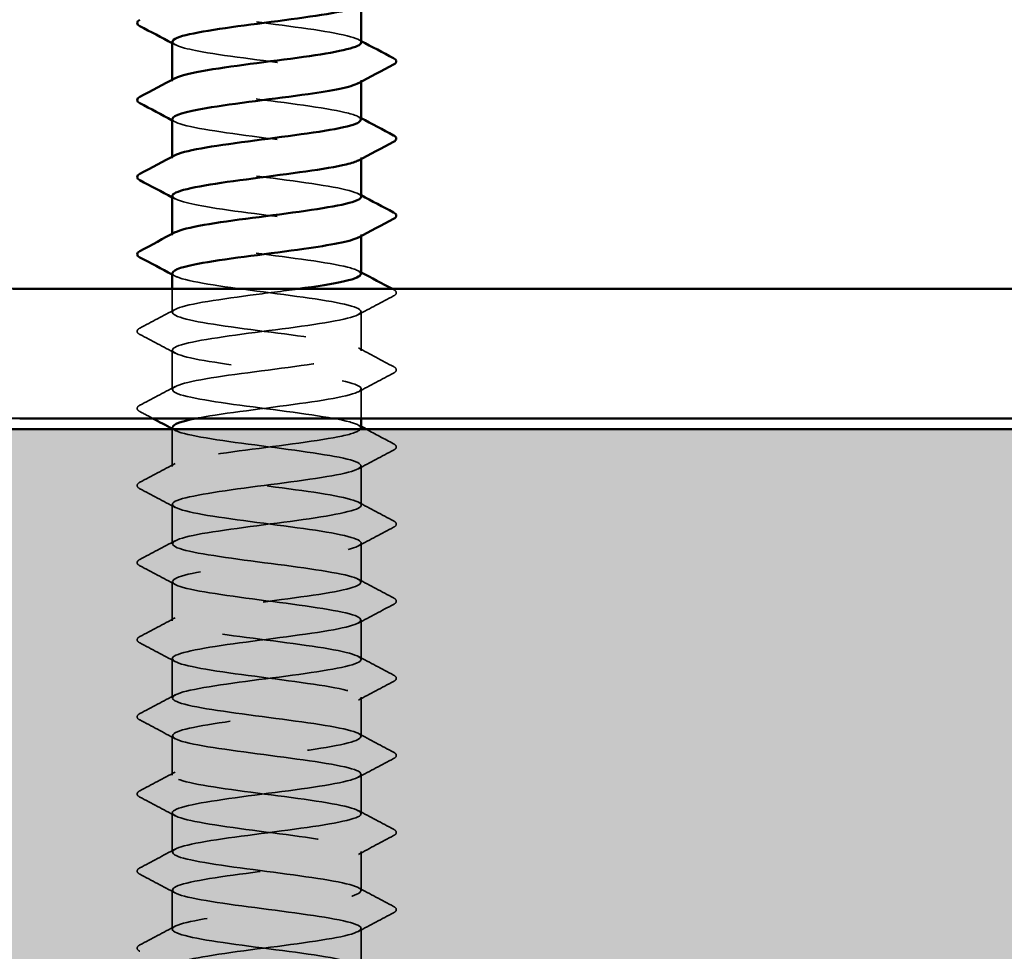
# Model space of a CAD drawing. Units: inches. Extents: x 0.9 to 50.1, y 0.9 to 32.1.
# Drawn here: x 21.5 to 22.4, y 18.3 to 19.1 of the extents above; entities that cross this region are included whole.
import ezdxf

# ---------------------------------------------------------------- set-up
doc = ezdxf.new("R2010")
doc.units = ezdxf.units.IN
doc.header["$LTSCALE"] = 3
doc.header["$MEASUREMENT"] = 0
doc.linetypes.add('DASHED', pattern=[0.2067, 0.1654, -0.0413])
for name, color, linetype, lineweight in [('Hatch (ANSI)', 7, 'Continuous', 18), ('Hidden (ANSI)', 7, 'DASHED', 35), ('Visible (ANSI)', 7, 'Continuous', 50)]:
    doc.layers.add(name, color=color, linetype=linetype, lineweight=lineweight)

msp = doc.modelspace()

# ---------------------------------------------------------------- hatches: boundary and pattern name
at = {"layer": 'Hatch (ANSI)', "true_color": 0x804000}
h = msp.add_hatch(dxfattribs=at)
h.set_pattern_fill('AR-SAND', color=36, scale=0.25, angle=45, style=0)
h.paths.add_polyline_path([(25.12779, 18.12262), (8.87465, 18.12262), (8.87465, 2.2957), (8.24965, 2.2957), (8.24965, 18.74762), (25.12779, 18.74762)])

# ---------------------------------------------------------------- linework, layer by layer
at = {"layer": 'Hidden (ANSI)', "ltscale": 0.000780195}
for p, q in [((21.62098, 19.07019), (21.62098, 19.07158)), ((21.79598, 19.06952), (21.79598, 19.07091)), ((21.62098, 18.99877), (21.62098, 19.00015)), ((21.79598, 18.99809), (21.79598, 18.99948)), ((21.62098, 18.92734), (21.62098, 18.92872)), ((21.79598, 18.92666), (21.79598, 18.92805))]:
    msp.add_line(p, q, dxfattribs=at)
at = {"layer": 'Hidden (ANSI)', "ltscale": 0.013686}
msp.add_line((21.62098, 18.85591), (21.62098, 18.87762), dxfattribs=at)
at = {"layer": 'Hidden (ANSI)', "ltscale": 0.023028}
for p, q in [((21.79598, 18.82019), (21.79598, 18.85662)), ((21.62098, 18.78448), (21.62098, 18.82091)), ((21.79598, 18.67734), (21.79598, 18.71377)), ((21.62098, 18.64162), (21.62098, 18.67805)), ((21.79598, 18.60591), (21.79598, 18.64234)), ((21.62098, 18.57019), (21.62098, 18.60662)), ((21.79598, 18.53448), (21.79598, 18.57091)), ((21.62098, 18.49877), (21.62098, 18.53519)), ((21.79598, 18.46305), (21.79598, 18.49948)), ((21.62098, 18.42734), (21.62098, 18.46377)), ((21.79598, 18.39162), (21.79598, 18.42805)), ((21.62098, 18.35591), (21.62098, 18.39234)), ((21.79598, 18.32019), (21.79598, 18.35662)), ((21.62098, 18.28448), (21.62098, 18.32091)), ((21.79598, 18.24877), (21.79598, 18.28519))]:
    msp.add_line(p, q, dxfattribs=at)
at = {"layer": 'Hidden (ANSI)', "ltscale": 0.017405}
msp.add_line((21.79598, 18.75762), (21.79598, 18.78519), dxfattribs=at)
at = {"layer": 'Hidden (ANSI)', "ltscale": 0.021849}
msp.add_line((21.62098, 18.71305), (21.62098, 18.74762), dxfattribs=at)
at = {"layer": 'Hidden (ANSI)', "ltscale": 0.189191}
msp.add_open_spline([(21.79597, 19.10591), (21.79598, 19.10608), (21.79595, 19.10625), (21.79589, 19.10643), (21.79436, 19.11077), (21.77188, 19.11512), (21.7408, 19.11946), (21.70971, 19.12381), (21.67171, 19.12816), (21.64766, 19.1325), (21.6257, 19.13647), (21.61647, 19.14044), (21.62363, 19.14441)], degree=3, knots=[271.747765, 271.747765, 271.747765, 271.747765, 271.793463, 271.793463, 271.793463, 272.940271, 272.940271, 272.940271, 274.087079, 274.087079, 274.087079, 275.134296, 275.134296, 275.134296, 275.134296], dxfattribs=at)
at = {"layer": 'Hidden (ANSI)', "ltscale": 0.001781}
for points in [[(21.79337, 19.10869), (21.79424, 19.10823), (21.79511, 19.10776), (21.79598, 19.10729)], [(21.62359, 19.10384), (21.62272, 19.1043), (21.62185, 19.10477), (21.62098, 19.10524)], [(21.79337, 19.03726), (21.79424, 19.0368), (21.79511, 19.03633), (21.79598, 19.03587)], [(21.62359, 19.03241), (21.62272, 19.03288), (21.62185, 19.03334), (21.62098, 19.03381)], [(21.62359, 18.96098), (21.62272, 18.96145), (21.62185, 18.96191), (21.62098, 18.96238)], [(21.79337, 18.96584), (21.79424, 18.96537), (21.79511, 18.9649), (21.79598, 18.96444)], [(21.62359, 18.88955), (21.62272, 18.89002), (21.62185, 18.89048), (21.62098, 18.89095)], [(21.79337, 18.89441), (21.79424, 18.89394), (21.79511, 18.89347), (21.79598, 18.89301)], [(21.79337, 18.75155), (21.79424, 18.75108), (21.79511, 18.75062), (21.79598, 18.75015)], [(21.62359, 18.7467), (21.62272, 18.74716), (21.62185, 18.74763), (21.62098, 18.74809)]]:
    msp.add_open_spline(points, degree=3, dxfattribs=at)
at = {"layer": 'Hidden (ANSI)', "ltscale": 0.189192}
for points, knots in [([(21.62123, 19.10662), (21.62148, 19.10352), (21.63129, 19.10041), (21.64878, 19.0973), (21.67323, 19.09296), (21.71136, 19.08861), (21.74222, 19.08427), (21.77308, 19.07992), (21.795, 19.07557), (21.79595, 19.07123), (21.79617, 19.07019), (21.7952, 19.06916), (21.79319, 19.06812)], [-274.889357, -274.889357, -274.889357, -274.889357, -274.069506, -274.069506, -274.069506, -272.922698, -272.922698, -272.922698, -271.77589, -271.77589, -271.77589, -271.502826, -271.502826, -271.502826, -271.502826]), ([(21.62117, 19.03519), (21.62109, 19.03417), (21.62205, 19.03314), (21.62417, 19.03212), (21.63311, 19.02777), (21.66206, 19.02343), (21.69512, 19.01908), (21.72818, 19.01473), (21.76355, 19.01039), (21.7818, 19.00604), (21.79489, 19.00293), (21.79867, 18.99981), (21.79311, 18.9967)], [-268.606172, -268.606172, -268.606172, -268.606172, -268.335467, -268.335467, -268.335467, -267.188659, -267.188659, -267.188659, -266.041851, -266.041851, -266.041851, -265.21964, -265.21964, -265.21964, -265.21964])]:
    msp.add_open_spline(points, degree=3, knots=knots, dxfattribs=at)
at = {"layer": 'Hidden (ANSI)', "ltscale": 0.189186}
for points, knots in [([(21.7956, 19.03448), (21.79558, 19.03673), (21.79067, 19.03899), (21.78095, 19.04124), (21.76221, 19.04559), (21.72656, 19.04993), (21.6936, 19.05428), (21.66064, 19.05862), (21.63214, 19.06297), (21.62377, 19.06732), (21.62013, 19.0692), (21.62037, 19.07109), (21.62395, 19.07298)], [265.464579, 265.464579, 265.464579, 265.464579, 266.059424, 266.059424, 266.059424, 267.206232, 267.206232, 267.206232, 268.35304, 268.35304, 268.35304, 268.851111, 268.851111, 268.851111, 268.851111]), ([(21.79598, 18.96305), (21.79597, 18.96739), (21.77507, 18.97172), (21.7447, 18.97606), (21.71425, 18.9804), (21.67593, 18.98475), (21.65078, 18.98909), (21.62676, 18.99325), (21.616, 18.9974), (21.6236, 19.00155)], [259.181394, 259.181394, 259.181394, 259.181394, 260.325385, 260.325385, 260.325385, 261.472193, 261.472193, 261.472193, 262.567926, 262.567926, 262.567926, 262.567926]), ([(21.7956, 18.89162), (21.79562, 18.89369), (21.79152, 18.89576), (21.78324, 18.89783), (21.76586, 18.90218), (21.731, 18.90652), (21.6978, 18.91087), (21.6646, 18.91522), (21.63487, 18.91956), (21.62493, 18.92391), (21.62019, 18.92598), (21.62008, 18.92805), (21.62396, 18.93012)], [252.898209, 252.898209, 252.898209, 252.898209, 253.444538, 253.444538, 253.444538, 254.591345, 254.591345, 254.591345, 255.738153, 255.738153, 255.738153, 256.28474, 256.28474, 256.28474, 256.28474])]:
    msp.add_open_spline(points, degree=3, knots=knots, dxfattribs=at)
at = {"layer": 'Hidden (ANSI)', "ltscale": 0.189193}
msp.add_open_spline([(21.62118, 18.96377), (21.62147, 18.96047), (21.63262, 18.95718), (21.65195, 18.95389), (21.67748, 18.94955), (21.7159, 18.9452), (21.7461, 18.94086), (21.7763, 18.93651), (21.79664, 18.93216), (21.79596, 18.92782), (21.79583, 18.92697), (21.79489, 18.92612), (21.79324, 18.92527)], degree=3, knots=[-262.322987, -262.322987, -262.322987, -262.322987, -261.45462, -261.45462, -261.45462, -260.307812, -260.307812, -260.307812, -259.161004, -259.161004, -259.161004, -258.936455, -258.936455, -258.936455, -258.936455], dxfattribs=at)
at = {"layer": 'Hidden (ANSI)', "ltscale": 0.84119}
msp.add_open_spline([(21.62122, 18.89234), (21.62112, 18.89113), (21.62248, 18.88992), (21.6254, 18.88871), (21.6359, 18.88436), (21.66606, 18.88002), (21.69933, 18.87567), (21.73259, 18.87132), (21.76716, 18.86698), (21.78403, 18.86263), (21.8009, 18.85829), (21.79917, 18.85394), (21.77979, 18.8496), (21.76041, 18.84525), (21.72443, 18.8409), (21.69161, 18.83656), (21.65878, 18.83221), (21.63091, 18.82787), (21.62328, 18.82352), (21.61566, 18.81918), (21.62871, 18.81483), (21.65525, 18.81048), (21.6818, 18.80614), (21.72042, 18.80179), (21.74988, 18.79745), (21.77935, 18.7931), (21.79808, 18.78876), (21.79577, 18.78441), (21.79347, 18.78006), (21.77026, 18.77572), (21.7389, 18.77137), (21.70754, 18.76703), (21.66972, 18.76268), (21.64622, 18.75834), (21.64493, 18.7581), (21.64369, 18.75786), (21.6425, 18.75762)], degree=3, knots=[-256.039801, -256.039801, -256.039801, -256.039801, -255.72058, -255.72058, -255.72058, -254.573772, -254.573772, -254.573772, -253.426965, -253.426965, -253.426965, -252.280157, -252.280157, -252.280157, -251.133349, -251.133349, -251.133349, -249.986541, -249.986541, -249.986541, -248.839733, -248.839733, -248.839733, -247.692925, -247.692925, -247.692925, -246.546117, -246.546117, -246.546117, -245.399309, -245.399309, -245.399309, -244.252502, -244.252502, -244.252502, -244.189714, -244.189714, -244.189714, -244.189714], dxfattribs=at)
at = {"layer": 'Hidden (ANSI)', "ltscale": 0.633453}
msp.add_open_spline([(21.79561, 18.74877), (21.79567, 18.75065), (21.79229, 18.75254), (21.78536, 18.75442), (21.76939, 18.75877), (21.73538, 18.76312), (21.70203, 18.76746), (21.66867, 18.77181), (21.63776, 18.77615), (21.62629, 18.7805), (21.61482, 18.78484), (21.62339, 18.78919), (21.64731, 18.79354), (21.67122, 18.79788), (21.70918, 18.80223), (21.74034, 18.80657), (21.77149, 18.81092), (21.79415, 18.81526), (21.79586, 18.81961), (21.79758, 18.82396), (21.77826, 18.8283), (21.74852, 18.83265), (21.71878, 18.83699), (21.68023, 18.84134), (21.65404, 18.84568), (21.62785, 18.85003), (21.61545, 18.85438), (21.62365, 18.85872), (21.63184, 18.86307), (21.66019, 18.86741), (21.69312, 18.87176), (21.70793, 18.87371), (21.7233, 18.87567), (21.73746, 18.87762)], degree=3, knots=[240.331838, 240.331838, 240.331838, 240.331838, 240.829651, 240.829651, 240.829651, 241.976459, 241.976459, 241.976459, 243.123267, 243.123267, 243.123267, 244.270075, 244.270075, 244.270075, 245.416883, 245.416883, 245.416883, 246.56369, 246.56369, 246.56369, 247.710498, 247.710498, 247.710498, 248.857306, 248.857306, 248.857306, 250.004114, 250.004114, 250.004114, 251.150922, 251.150922, 251.150922, 251.666704, 251.666704, 251.666704, 251.666704], dxfattribs=at)
at = {"layer": 'Hidden (ANSI)', "ltscale": 0.023355}
for points in [[(21.82599, 18.87118), (21.8151, 18.86542), (21.80422, 18.85965), (21.79337, 18.85384)], [(21.59097, 18.84135), (21.60186, 18.84711), (21.61274, 18.85288), (21.62359, 18.85869)], [(21.62359, 18.81812), (21.61274, 18.82394), (21.60186, 18.82971), (21.59097, 18.83546)], [(21.79337, 18.82298), (21.80422, 18.81716), (21.8151, 18.81139), (21.82599, 18.80564)], [(21.82599, 18.79975), (21.8151, 18.79399), (21.80422, 18.78822), (21.79337, 18.78241)], [(21.59097, 18.76993), (21.60186, 18.77568), (21.61274, 18.78145), (21.62359, 18.78726)], [(21.82599, 18.72832), (21.8151, 18.72257), (21.80422, 18.7168), (21.79337, 18.71098)], [(21.59097, 18.6985), (21.60186, 18.70425), (21.61274, 18.71002), (21.62359, 18.71584)], [(21.62359, 18.67527), (21.61274, 18.68108), (21.60186, 18.68685), (21.59097, 18.69261)], [(21.79337, 18.68012), (21.80422, 18.67431), (21.8151, 18.66854), (21.82599, 18.66278)], [(21.82599, 18.65689), (21.8151, 18.65114), (21.80422, 18.64537), (21.79337, 18.63955)], [(21.59097, 18.62707), (21.60186, 18.63282), (21.61274, 18.63859), (21.62359, 18.64441)], [(21.62359, 18.60384), (21.61274, 18.60965), (21.60186, 18.61542), (21.59097, 18.62118)], [(21.79337, 18.60869), (21.80422, 18.60288), (21.8151, 18.59711), (21.82599, 18.59135)], [(21.82599, 18.58546), (21.8151, 18.57971), (21.80422, 18.57394), (21.79337, 18.56812)], [(21.59097, 18.55564), (21.60186, 18.56139), (21.61274, 18.56716), (21.62359, 18.57298)], [(21.62359, 18.53241), (21.61274, 18.53822), (21.60186, 18.54399), (21.59097, 18.54975)], [(21.79337, 18.53726), (21.80422, 18.53145), (21.8151, 18.52568), (21.82599, 18.51993)], [(21.82599, 18.51403), (21.8151, 18.50828), (21.80422, 18.50251), (21.79337, 18.4967)], [(21.59097, 18.48421), (21.60186, 18.48996), (21.61274, 18.49573), (21.62359, 18.50155)], [(21.62359, 18.46098), (21.61274, 18.4668), (21.60186, 18.47257), (21.59097, 18.47832)], [(21.79337, 18.46584), (21.80422, 18.46002), (21.8151, 18.45425), (21.82599, 18.4485)], [(21.82599, 18.44261), (21.8151, 18.43685), (21.80422, 18.43108), (21.79337, 18.42527)], [(21.59097, 18.41278), (21.60186, 18.41854), (21.61274, 18.42431), (21.62359, 18.43012)], [(21.62359, 18.38955), (21.61274, 18.39537), (21.60186, 18.40114), (21.59097, 18.40689)], [(21.79337, 18.39441), (21.80422, 18.38859), (21.8151, 18.38282), (21.82599, 18.37707)], [(21.82599, 18.37118), (21.8151, 18.36542), (21.80422, 18.35965), (21.79337, 18.35384)], [(21.59097, 18.34135), (21.60186, 18.34711), (21.61274, 18.35288), (21.62359, 18.35869)], [(21.62359, 18.31812), (21.61274, 18.32394), (21.60186, 18.32971), (21.59097, 18.33546)], [(21.79337, 18.32298), (21.80422, 18.31716), (21.8151, 18.31139), (21.82599, 18.30564)], [(21.82599, 18.29975), (21.8151, 18.29399), (21.80422, 18.28822), (21.79337, 18.28241)], [(21.59097, 18.26993), (21.60186, 18.27568), (21.61274, 18.28145), (21.62359, 18.28726)]]:
    msp.add_open_spline(points, degree=3, dxfattribs=at)
at = {"layer": 'Hidden (ANSI)', "ltscale": 0.000653027}
msp.add_open_spline([(21.82494, 18.87762), (21.82529, 18.87744), (21.82564, 18.87725), (21.82599, 18.87707)], degree=3, dxfattribs=at)
at = {"layer": 'Hidden (ANSI)', "ltscale": 0.027706}
for points in [[(21.82599, 18.87707), (21.82738, 18.87633), (21.82842, 18.87549), (21.82854, 18.87287), (21.82745, 18.87195), (21.82599, 18.87118)], [(21.59097, 18.83546), (21.58958, 18.8362), (21.58854, 18.83704), (21.58842, 18.83966), (21.58951, 18.84058), (21.59097, 18.84135)], [(21.82599, 18.80564), (21.82738, 18.8049), (21.82842, 18.80406), (21.82854, 18.80145), (21.82745, 18.80052), (21.82599, 18.79975)], [(21.59097, 18.76403), (21.58958, 18.76477), (21.58854, 18.76561), (21.58842, 18.76823), (21.58951, 18.76915), (21.59097, 18.76993)], [(21.82599, 18.73421), (21.82738, 18.73347), (21.82842, 18.73263), (21.82854, 18.73002), (21.82745, 18.72909), (21.82599, 18.72832)], [(21.59097, 18.69261), (21.58958, 18.69334), (21.58854, 18.69418), (21.58842, 18.6968), (21.58951, 18.69773), (21.59097, 18.6985)], [(21.82599, 18.66278), (21.82738, 18.66205), (21.82842, 18.6612), (21.82854, 18.65859), (21.82745, 18.65766), (21.82599, 18.65689)], [(21.59097, 18.62118), (21.58958, 18.62191), (21.58854, 18.62275), (21.58842, 18.62537), (21.58951, 18.6263), (21.59097, 18.62707)], [(21.82599, 18.59135), (21.82738, 18.59062), (21.82842, 18.58978), (21.82854, 18.58716), (21.82745, 18.58623), (21.82599, 18.58546)], [(21.59097, 18.54975), (21.58958, 18.55048), (21.58854, 18.55133), (21.58842, 18.55394), (21.58951, 18.55487), (21.59097, 18.55564)], [(21.82599, 18.51993), (21.82738, 18.51919), (21.82842, 18.51835), (21.82854, 18.51573), (21.82745, 18.5148), (21.82599, 18.51403)], [(21.59097, 18.47832), (21.58958, 18.47906), (21.58854, 18.4799), (21.58842, 18.48251), (21.58951, 18.48344), (21.59097, 18.48421)], [(21.82599, 18.4485), (21.82738, 18.44776), (21.82842, 18.44692), (21.82854, 18.4443), (21.82745, 18.44338), (21.82599, 18.44261)], [(21.59097, 18.40689), (21.58958, 18.40763), (21.58854, 18.40847), (21.58842, 18.41108), (21.58951, 18.41201), (21.59097, 18.41278)], [(21.82599, 18.37707), (21.82738, 18.37633), (21.82842, 18.37549), (21.82854, 18.37287), (21.82745, 18.37195), (21.82599, 18.37118)], [(21.59097, 18.33546), (21.58958, 18.3362), (21.58854, 18.33704), (21.58842, 18.33966), (21.58951, 18.34058), (21.59097, 18.34135)], [(21.82599, 18.30564), (21.82738, 18.3049), (21.82842, 18.30406), (21.82854, 18.30145), (21.82745, 18.30052), (21.82599, 18.29975)], [(21.59097, 18.26403), (21.58958, 18.26477), (21.58854, 18.26561), (21.58842, 18.26823), (21.58951, 18.26915), (21.59097, 18.26993)]]:
    msp.add_open_spline(points, degree=3, knots=[0, 0, 0, 0, 0.0542593, 0.0542593, 0.1110328, 0.1110328, 0.1110328, 0.1110328], dxfattribs=at)
at = {"layer": 'Hidden (ANSI)', "ltscale": 0.008601}
msp.add_open_spline([(21.60308, 18.75762), (21.59905, 18.75976), (21.59501, 18.7619), (21.59097, 18.76403)], degree=3, dxfattribs=at)
at = {"layer": 'Hidden (ANSI)', "ltscale": 1.096178}
msp.add_open_spline([(21.77578, 16.02662), (21.7808, 16.02763), (21.78503, 16.02865), (21.78823, 16.02966), (21.80199, 16.03401), (21.79623, 16.03835), (21.7741, 16.0427), (21.75197, 16.04704), (21.71469, 16.05139), (21.68272, 16.05573), (21.65075, 16.06008), (21.62584, 16.06443), (21.62166, 16.06877), (21.61749, 16.07312), (21.63428, 16.07746), (21.66281, 16.08181), (21.69134, 16.08615), (21.73007, 16.0905), (21.75772, 16.09485), (21.78537, 16.09919), (21.80044, 16.10354), (21.79466, 16.10788), (21.78888, 16.11223), (21.76256, 16.11657), (21.73015, 16.12092), (21.69775, 16.12527), (21.66101, 16.12961), (21.64013, 16.13396), (21.61925, 16.1383), (21.61534, 16.14265), (21.63057, 16.14699), (21.64579, 16.15134), (21.67931, 16.15569), (21.71272, 16.16003), (21.74613, 16.16438), (21.77762, 16.16872), (21.78988, 16.17307), (21.80215, 16.17741), (21.79453, 16.18176), (21.77122, 16.18611), (21.7479, 16.19045), (21.71015, 16.1948), (21.67869, 16.19914), (21.64724, 16.20349), (21.6238, 16.20783), (21.62124, 16.21218), (21.61868, 16.21653), (21.63714, 16.22087), (21.66648, 16.22522), (21.69583, 16.22956), (21.73446, 16.23391), (21.76117, 16.23825), (21.78787, 16.2426), (21.8012, 16.24695), (21.79383, 16.25129), (21.78646, 16.25564), (21.75879, 16.25998), (21.72602, 16.26433), (21.69325, 16.26867), (21.65715, 16.27302), (21.63756, 16.27737), (21.61797, 16.28171), (21.61594, 16.28606), (21.63259, 16.2904), (21.64924, 16.29475), (21.68367, 16.29909), (21.71696, 16.30344), (21.75025, 16.30779), (21.7806, 16.31213), (21.79134, 16.31648), (21.80209, 16.32082), (21.79264, 16.32517), (21.76818, 16.32951), (21.74373, 16.33386), (21.7056, 16.33821), (21.67474, 16.34255), (21.64388, 16.3469), (21.62196, 16.35124), (21.62101, 16.35559), (21.62007, 16.35993), (21.64017, 16.36428), (21.67025, 16.36863), (21.70034, 16.37297), (21.7388, 16.37732), (21.76449, 16.38166), (21.79019, 16.38601), (21.80174, 16.39035), (21.79279, 16.3947), (21.78385, 16.39905), (21.7549, 16.40339), (21.72184, 16.40774), (21.68878, 16.41208), (21.65341, 16.41643), (21.63516, 16.42077), (21.6169, 16.42512), (21.61675, 16.42947), (21.63479, 16.43381), (21.65283, 16.43816), (21.68808, 16.4425), (21.72117, 16.44685), (21.75427, 16.45119), (21.78342, 16.45554), (21.79261, 16.45989), (21.8018, 16.46423), (21.79054, 16.46858), (21.76501, 16.47292), (21.73948, 16.47727), (21.70106, 16.48161), (21.67086, 16.48596), (21.64066, 16.49031), (21.62032, 16.49465), (21.621, 16.499), (21.62168, 16.50334), (21.64335, 16.50769), (21.67412, 16.51203), (21.70488, 16.51638), (21.74306, 16.52073), (21.76769, 16.52507), (21.79232, 16.52942), (21.80206, 16.53376), (21.79156, 16.53811), (21.78106, 16.54245), (21.7509, 16.5468), (21.71763, 16.55115), (21.68437, 16.55549), (21.6498, 16.55984), (21.63293, 16.56418), (21.61606, 16.56853), (21.61778, 16.57287), (21.63717, 16.57722), (21.65655, 16.58157), (21.69253, 16.58591), (21.72535, 16.59026), (21.75817, 16.5946), (21.78605, 16.59895), (21.79368, 16.60329), (21.8013, 16.60764), (21.78825, 16.61199), (21.76171, 16.61633), (21.73516, 16.62068), (21.69654, 16.62502), (21.66708, 16.62937), (21.63761, 16.63371), (21.61888, 16.63806), (21.62119, 16.64241), (21.62349, 16.64675), (21.6467, 16.6511), (21.67806, 16.65544), (21.70942, 16.65979), (21.74724, 16.66413), (21.77074, 16.66848), (21.79424, 16.67283), (21.80215, 16.67717), (21.79013, 16.68152), (21.7781, 16.68586), (21.74679, 16.69021), (21.7134, 16.69455), (21.68, 16.6989), (21.64633, 16.70325), (21.63088, 16.70759), (21.61542, 16.71194), (21.61903, 16.71628), (21.63971, 16.72063), (21.66039, 16.72497), (21.69703, 16.72932), (21.7295, 16.73367), (21.76197, 16.73801), (21.78851, 16.74236), (21.79454, 16.7467), (21.80058, 16.75105), (21.78578, 16.75539), (21.75828, 16.75974), (21.73077, 16.76409), (21.69205, 16.76843), (21.66339, 16.77278), (21.63472, 16.77712), (21.61766, 16.78147), (21.62158, 16.78581), (21.6255, 16.79016), (21.65018, 16.79451), (21.68207, 16.79885), (21.71396, 16.8032), (21.75133, 16.80754), (21.77365, 16.81189), (21.79597, 16.81623), (21.80203, 16.82058), (21.78851, 16.82493), (21.77498, 16.82927), (21.7426, 16.83362), (21.70916, 16.83796), (21.67571, 16.84231), (21.643, 16.84665), (21.62901, 16.851), (21.61501, 16.85535), (21.62048, 16.85969), (21.64241, 16.86404), (21.66435, 16.86838), (21.70155, 16.87273), (21.73359, 16.87707), (21.76563, 16.88142), (21.79078, 16.88577), (21.79521, 16.89011), (21.79964, 16.89446), (21.78312, 16.8988), (21.75473, 16.90315), (21.72633, 16.90749), (21.6876, 16.91184), (21.6598, 16.91619), (21.63201, 16.92053), (21.61666, 16.92488), (21.62218, 16.92922), (21.62771, 16.93357), (21.65381, 16.93791), (21.68615, 16.94226), (21.71849, 16.94661), (21.75532, 16.95095), (21.77641, 16.9553), (21.79749, 16.95964), (21.80169, 16.96399), (21.7867, 16.96833), (21.77171, 16.97268), (21.73833, 16.97703), (21.70491, 16.98137), (21.67149, 16.98572), (21.63983, 16.99006), (21.62733, 16.99441), (21.61482, 16.99875), (21.62214, 17.0031), (21.64527, 17.00745), (21.6684, 17.01179), (21.70609, 17.01614), (21.73763, 17.02048), (21.76917, 17.02483), (21.79285, 17.02917), (21.79567, 17.03352), (21.79849, 17.03787), (21.78029, 17.04221), (21.75107, 17.04656), (21.72185, 17.0509), (21.68319, 17.05525), (21.65633, 17.05959), (21.62947, 17.06394), (21.61587, 17.06829), (21.62298, 17.07263), (21.6301, 17.07698), (21.65756, 17.08132), (21.69028, 17.08567), (21.723, 17.09001), (21.7592, 17.09436), (21.779, 17.09871), (21.7988, 17.10305), (21.80113, 17.1074), (21.7847, 17.11174), (21.76828, 17.11609), (21.73399, 17.12043), (21.70068, 17.12478), (21.66736, 17.12913), (21.63682, 17.13347), (21.62584, 17.13782), (21.61485, 17.14216), (21.62401, 17.14651), (21.64828, 17.15085), (21.67256, 17.1552), (21.71063, 17.15955), (21.74159, 17.16389), (21.77256, 17.16824), (21.79472, 17.17258), (21.79592, 17.17693), (21.79712, 17.18127), (21.77729, 17.18562), (21.74731, 17.18997), (21.71734, 17.19431), (21.67885, 17.19866), (21.65299, 17.203), (21.62713, 17.20735), (21.61529, 17.21169), (21.62399, 17.21604), (21.63268, 17.22039), (21.66144, 17.22473), (21.69445, 17.22908), (21.72747, 17.23342), (21.76296, 17.23777), (21.78143, 17.24211), (21.7999, 17.24646), (21.80035, 17.25081), (21.78253, 17.25515), (21.76471, 17.2595), (21.72959, 17.26384), (21.69646, 17.26819), (21.66333, 17.27253), (21.63398, 17.27688), (21.62454, 17.28123), (21.6151, 17.28557), (21.62607, 17.28992), (21.65143, 17.29426), (21.6768, 17.29861), (21.71517, 17.30295), (21.74548, 17.3073), (21.77579, 17.31165), (21.7964, 17.31599), (21.79597, 17.32034), (21.79555, 17.32468), (21.77412, 17.32903), (21.74347, 17.33337), (21.71281, 17.33772), (21.67458, 17.34207), (21.64977, 17.34641), (21.62497, 17.35076), (21.61494, 17.3551), (21.62519, 17.35945), (21.63544, 17.36379), (21.66542, 17.36814), (21.69866, 17.37249), (21.73189, 17.37683), (21.76659, 17.38118), (21.78369, 17.38552), (21.80078, 17.38987), (21.79935, 17.39421), (21.78018, 17.39856), (21.76101, 17.40291), (21.72514, 17.40725), (21.69227, 17.4116), (21.6594, 17.41594), (21.63131, 17.42029), (21.62344, 17.42464), (21.61556, 17.42898), (21.62833, 17.43333), (21.65472, 17.43767), (21.68111, 17.44202), (21.7197, 17.44636), (21.74929, 17.45071), (21.77887, 17.45506), (21.79786, 17.4594), (21.79582, 17.46375), (21.79377, 17.46809), (21.77081, 17.47244), (21.73953, 17.47678), (21.70826, 17.48113), (21.67038, 17.48548), (21.6467, 17.48982), (21.62301, 17.49417), (21.61481, 17.49851), (21.62659, 17.50286), (21.63837, 17.5072), (21.6695, 17.51155), (21.70288, 17.5159), (21.73626, 17.52024), (21.77009, 17.52459), (21.78577, 17.52893), (21.80145, 17.53328), (21.79814, 17.53762), (21.77767, 17.54197), (21.75719, 17.54632), (21.72065, 17.55066), (21.68812, 17.55501), (21.65559, 17.55935), (21.62883, 17.5637), (21.62254, 17.56804), (21.61625, 17.57239), (21.63077, 17.57674), (21.65813, 17.58108), (21.68549, 17.58543), (21.72419, 17.58977), (21.75299, 17.59412), (21.78179, 17.59846), (21.79912, 17.60281), (21.79545, 17.60716), (21.79179, 17.6115), (21.76734, 17.61585), (21.73553, 17.62019), (21.70372, 17.62454), (21.66627, 17.62888), (21.64376, 17.63323), (21.62125, 17.63758), (21.61489, 17.64192), (21.62818, 17.64627), (21.64147, 17.65061), (21.67368, 17.65496), (21.70713, 17.6593), (21.74057, 17.66365), (21.77343, 17.668), (21.78767, 17.67234), (21.8019, 17.67669), (21.79672, 17.68103), (21.77499, 17.68538), (21.75325, 17.68972), (21.71613, 17.69407), (21.68402, 17.69842), (21.6519, 17.70276), (21.62653, 17.70711), (21.62184, 17.71145), (21.61716, 17.7158), (21.6334, 17.72014), (21.66166, 17.72449), (21.68992, 17.72884), (21.72865, 17.73318), (21.75659, 17.73753), (21.78453, 17.74187), (21.80016, 17.74622), (21.79489, 17.75056), (21.78962, 17.75491), (21.76374, 17.75926), (21.73146, 17.7636), (21.69919, 17.76795), (21.66227, 17.77229), (21.64098, 17.77664), (21.6197, 17.78098), (21.6152, 17.78533), (21.62996, 17.78968), (21.64472, 17.79402), (21.67794, 17.79837), (21.71137, 17.80271), (21.7448, 17.80706), (21.77663, 17.8114), (21.78938, 17.81575), (21.80212, 17.8201), (21.79509, 17.82444), (21.77215, 17.82879), (21.74921, 17.83313), (21.71159, 17.83748), (21.67997, 17.84182), (21.64835, 17.84617), (21.62443, 17.85052), (21.62135, 17.85486), (21.61827, 17.85921), (21.63621, 17.86355), (21.6653, 17.8679), (21.69439, 17.87224), (21.73307, 17.87659), (21.76008, 17.88094), (21.78709, 17.88528), (21.80098, 17.88963), (21.79412, 17.89397), (21.78725, 17.89832), (21.76, 17.90266), (21.72734, 17.90701), (21.69468, 17.91136), (21.65837, 17.9157), (21.63836, 17.92005), (21.61835, 17.92439), (21.61573, 17.92874), (21.63193, 17.93308), (21.64812, 17.93743), (21.68227, 17.94178), (21.71561, 17.94612), (21.74895, 17.95047), (21.77967, 17.95481), (21.7909, 17.95916), (21.80213, 17.9635), (21.79326, 17.96785), (21.76917, 17.9722), (21.74507, 17.97654), (21.70705, 17.98089), (21.67599, 17.98523), (21.64493, 17.98958), (21.62252, 17.99392), (21.62106, 17.99827), (21.61961, 18.00262), (21.63918, 18.00696), (21.66904, 18.01131), (21.6989, 18.01565), (21.73742, 18.02), (21.76345, 18.02434), (21.78947, 18.02869), (21.80159, 18.03304), (21.79315, 18.03738), (21.7847, 18.04173), (21.75615, 18.04607), (21.72318, 18.05042), (21.6902, 18.05476), (21.65459, 18.05911), (21.63591, 18.06346), (21.61722, 18.0678), (21.61647, 18.07215), (21.63407, 18.07649), (21.65167, 18.08084), (21.68666, 18.08518), (21.71983, 18.08953), (21.753, 18.09388), (21.78254, 18.09822), (21.79223, 18.10257), (21.80192, 18.10691), (21.79123, 18.11126), (21.76604, 18.1156), (21.74084, 18.11995), (21.70251, 18.1243), (21.67209, 18.12864), (21.64167, 18.13299), (21.62082, 18.13733), (21.62098, 18.14168), (21.62115, 18.14602), (21.64232, 18.15037), (21.67288, 18.15472), (21.70343, 18.15906), (21.74171, 18.16341), (21.76668, 18.16775), (21.79166, 18.1721), (21.80198, 18.17644), (21.79197, 18.18079), (21.78197, 18.18514), (21.75218, 18.18948), (21.71898, 18.19383), (21.68577, 18.19817), (21.65094, 18.20252), (21.63362, 18.20686), (21.6163, 18.21121), (21.61743, 18.21556), (21.63639, 18.2199), (21.65535, 18.22425), (21.69111, 18.22859), (21.72402, 18.23294), (21.75694, 18.23728), (21.78523, 18.24163), (21.79336, 18.24598), (21.80148, 18.25032), (21.789, 18.25467), (21.76277, 18.25901), (21.73654, 18.26336), (21.69798, 18.2677), (21.66827, 18.27205), (21.63857, 18.2764), (21.61932, 18.28074), (21.6211, 18.28509), (21.62289, 18.28943), (21.64561, 18.29378), (21.67679, 18.29812), (21.70797, 18.30247), (21.74592, 18.30682), (21.76978, 18.31116), (21.79365, 18.31551), (21.80215, 18.31985), (21.79061, 18.3242), (21.77907, 18.32854), (21.74811, 18.33289), (21.71475, 18.33724), (21.68139, 18.34158), (21.64742, 18.34593), (21.63151, 18.35027), (21.6156, 18.35462), (21.61861, 18.35896), (21.63888, 18.36331), (21.65915, 18.36766), (21.69559, 18.372), (21.72818, 18.37635), (21.76077, 18.38069), (21.78775, 18.38504), (21.79429, 18.38938), (21.80083, 18.39373), (21.78659, 18.39808), (21.75938, 18.40242), (21.73218, 18.40677), (21.69348, 18.41111), (21.66455, 18.41546), (21.63562, 18.4198), (21.61803, 18.42415), (21.62143, 18.4285), (21.62484, 18.43284), (21.64906, 18.43719), (21.68079, 18.44153), (21.71252, 18.44588), (21.75004, 18.45022), (21.77274, 18.45457), (21.79544, 18.45892), (21.8021, 18.46326), (21.78905, 18.46761), (21.776, 18.47195), (21.74395, 18.4763), (21.71051, 18.48064), (21.67707, 18.48499), (21.64405, 18.48934), (21.62958, 18.49368), (21.61512, 18.49803), (21.62, 18.50237), (21.64153, 18.50672), (21.66307, 18.51106), (21.70011, 18.51541), (21.73229, 18.51976), (21.76448, 18.5241), (21.79007, 18.52845), (21.79502, 18.53279), (21.79996, 18.53714), (21.78399, 18.54148), (21.75587, 18.54583), (21.72775, 18.55018), (21.68901, 18.55452), (21.66093, 18.55887), (21.63285, 18.56321), (21.61695, 18.56756), (21.62197, 18.5719), (21.62698, 18.57625), (21.65264, 18.5806), (21.68484, 18.58494), (21.71705, 18.58929), (21.75406, 18.59363), (21.77554, 18.59798), (21.79703, 18.60232), (21.80182, 18.60667), (21.7873, 18.61102), (21.77277, 18.61536), (21.7397, 18.61971), (21.70627, 18.62405), (21.67283, 18.6284), (21.64083, 18.63274), (21.62784, 18.63709), (21.61486, 18.64144), (21.62159, 18.64578), (21.64435, 18.65013), (21.6671, 18.65447), (21.70464, 18.65882), (21.73635, 18.66316), (21.76805, 18.66751), (21.79221, 18.67186), (21.79554, 18.6762), (21.79888, 18.68055), (21.78121, 18.68489), (21.75225, 18.68924), (21.72328, 18.69358), (21.68459, 18.69793), (21.65743, 18.70228), (21.63026, 18.70662), (21.61609, 18.71097), (21.62271, 18.71531), (21.62932, 18.71966), (21.65635, 18.724), (21.68896, 18.72835), (21.72156, 18.7327), (21.75797, 18.73704), (21.77819, 18.74139), (21.78786, 18.74347), (21.79357, 18.74554), (21.79516, 18.74762)], degree=3, knots=[0.879646, 0.879646, 0.879646, 0.879646, 1.146808, 1.146808, 1.146808, 2.293616, 2.293616, 2.293616, 3.440424, 3.440424, 3.440424, 4.587231, 4.587231, 4.587231, 5.734039, 5.734039, 5.734039, 6.880847, 6.880847, 6.880847, 8.027655, 8.027655, 8.027655, 9.174463, 9.174463, 9.174463, 10.321271, 10.321271, 10.321271, 11.468079, 11.468079, 11.468079, 12.614886, 12.614886, 12.614886, 13.761694, 13.761694, 13.761694, 14.908502, 14.908502, 14.908502, 16.05531, 16.05531, 16.05531, 17.202118, 17.202118, 17.202118, 18.348926, 18.348926, 18.348926, 19.495734, 19.495734, 19.495734, 20.642542, 20.642542, 20.642542, 21.789349, 21.789349, 21.789349, 22.936157, 22.936157, 22.936157, 24.082965, 24.082965, 24.082965, 25.229773, 25.229773, 25.229773, 26.376581, 26.376581, 26.376581, 27.523389, 27.523389, 27.523389, 28.670197, 28.670197, 28.670197, 29.817004, 29.817004, 29.817004, 30.963812, 30.963812, 30.963812, 32.11062, 32.11062, 32.11062, 33.257428, 33.257428, 33.257428, 34.404236, 34.404236, 34.404236, 35.551044, 35.551044, 35.551044, 36.697852, 36.697852, 36.697852, 37.844659, 37.844659, 37.844659, 38.991467, 38.991467, 38.991467, 40.138275, 40.138275, 40.138275, 41.285083, 41.285083, 41.285083, 42.431891, 42.431891, 42.431891, 43.578699, 43.578699, 43.578699, 44.725507, 44.725507, 44.725507, 45.872315, 45.872315, 45.872315, 47.019122, 47.019122, 47.019122, 48.16593, 48.16593, 48.16593, 49.312738, 49.312738, 49.312738, 50.459546, 50.459546, 50.459546, 51.606354, 51.606354, 51.606354, 52.753162, 52.753162, 52.753162, 53.89997, 53.89997, 53.89997, 55.046777, 55.046777, 55.046777, 56.193585, 56.193585, 56.193585, 57.340393, 57.340393, 57.340393, 58.487201, 58.487201, 58.487201, 59.634009, 59.634009, 59.634009, 60.780817, 60.780817, 60.780817, 61.927625, 61.927625, 61.927625, 63.074432, 63.074432, 63.074432, 64.22124, 64.22124, 64.22124, 65.368048, 65.368048, 65.368048, 66.514856, 66.514856, 66.514856, 67.661664, 67.661664, 67.661664, 68.808472, 68.808472, 68.808472, 69.95528, 69.95528, 69.95528, 71.102087, 71.102087, 71.102087, 72.248895, 72.248895, 72.248895, 73.395703, 73.395703, 73.395703, 74.542511, 74.542511, 74.542511, 75.689319, 75.689319, 75.689319, 76.836127, 76.836127, 76.836127, 77.982935, 77.982935, 77.982935, 79.129743, 79.129743, 79.129743, 80.27655, 80.27655, 80.27655, 81.423358, 81.423358, 81.423358, 82.570166, 82.570166, 82.570166, 83.716974, 83.716974, 83.716974, 84.863782, 84.863782, 84.863782, 86.01059, 86.01059, 86.01059, 87.157398, 87.157398, 87.157398, 88.304205, 88.304205, 88.304205, 89.451013, 89.451013, 89.451013, 90.597821, 90.597821, 90.597821, 91.744629, 91.744629, 91.744629, 92.891437, 92.891437, 92.891437, 94.038245, 94.038245, 94.038245, 95.185053, 95.185053, 95.185053, 96.33186, 96.33186, 96.33186, 97.478668, 97.478668, 97.478668, 98.625476, 98.625476, 98.625476, 99.772284, 99.772284, 99.772284, 100.919092, 100.919092, 100.919092, 102.0659, 102.0659, 102.0659, 103.212708, 103.212708, 103.212708, 104.359515, 104.359515, 104.359515, 105.506323, 105.506323, 105.506323, 106.653131, 106.653131, 106.653131, 107.799939, 107.799939, 107.799939, 108.946747, 108.946747, 108.946747, 110.093555, 110.093555, 110.093555, 111.240363, 111.240363, 111.240363, 112.387171, 112.387171, 112.387171, 113.533978, 113.533978, 113.533978, 114.680786, 114.680786, 114.680786, 115.827594, 115.827594, 115.827594, 116.974402, 116.974402, 116.974402, 118.12121, 118.12121, 118.12121, 119.268018, 119.268018, 119.268018, 120.414826, 120.414826, 120.414826, 121.561633, 121.561633, 121.561633, 122.708441, 122.708441, 122.708441, 123.855249, 123.855249, 123.855249, 125.002057, 125.002057, 125.002057, 126.148865, 126.148865, 126.148865, 127.295673, 127.295673, 127.295673, 128.442481, 128.442481, 128.442481, 129.589288, 129.589288, 129.589288, 130.736096, 130.736096, 130.736096, 131.882904, 131.882904, 131.882904, 133.029712, 133.029712, 133.029712, 134.17652, 134.17652, 134.17652, 135.323328, 135.323328, 135.323328, 136.470136, 136.470136, 136.470136, 137.616944, 137.616944, 137.616944, 138.763751, 138.763751, 138.763751, 139.910559, 139.910559, 139.910559, 141.057367, 141.057367, 141.057367, 142.204175, 142.204175, 142.204175, 143.350983, 143.350983, 143.350983, 144.497791, 144.497791, 144.497791, 145.644599, 145.644599, 145.644599, 146.791406, 146.791406, 146.791406, 147.938214, 147.938214, 147.938214, 149.085022, 149.085022, 149.085022, 150.23183, 150.23183, 150.23183, 151.378638, 151.378638, 151.378638, 152.525446, 152.525446, 152.525446, 153.672254, 153.672254, 153.672254, 154.819061, 154.819061, 154.819061, 155.965869, 155.965869, 155.965869, 157.112677, 157.112677, 157.112677, 158.259485, 158.259485, 158.259485, 159.406293, 159.406293, 159.406293, 160.553101, 160.553101, 160.553101, 161.699909, 161.699909, 161.699909, 162.846716, 162.846716, 162.846716, 163.993524, 163.993524, 163.993524, 165.140332, 165.140332, 165.140332, 166.28714, 166.28714, 166.28714, 167.433948, 167.433948, 167.433948, 168.580756, 168.580756, 168.580756, 169.727564, 169.727564, 169.727564, 170.874372, 170.874372, 170.874372, 172.021179, 172.021179, 172.021179, 173.167987, 173.167987, 173.167987, 174.314795, 174.314795, 174.314795, 175.461603, 175.461603, 175.461603, 176.608411, 176.608411, 176.608411, 177.755219, 177.755219, 177.755219, 178.902027, 178.902027, 178.902027, 180.048834, 180.048834, 180.048834, 181.195642, 181.195642, 181.195642, 182.34245, 182.34245, 182.34245, 183.489258, 183.489258, 183.489258, 184.636066, 184.636066, 184.636066, 185.782874, 185.782874, 185.782874, 186.929682, 186.929682, 186.929682, 188.076489, 188.076489, 188.076489, 189.223297, 189.223297, 189.223297, 190.370105, 190.370105, 190.370105, 191.516913, 191.516913, 191.516913, 192.663721, 192.663721, 192.663721, 193.810529, 193.810529, 193.810529, 194.957337, 194.957337, 194.957337, 196.104145, 196.104145, 196.104145, 197.250952, 197.250952, 197.250952, 198.39776, 198.39776, 198.39776, 199.544568, 199.544568, 199.544568, 200.691376, 200.691376, 200.691376, 201.838184, 201.838184, 201.838184, 202.984992, 202.984992, 202.984992, 204.1318, 204.1318, 204.1318, 205.278607, 205.278607, 205.278607, 206.425415, 206.425415, 206.425415, 207.572223, 207.572223, 207.572223, 208.719031, 208.719031, 208.719031, 209.865839, 209.865839, 209.865839, 211.012647, 211.012647, 211.012647, 212.159455, 212.159455, 212.159455, 213.306262, 213.306262, 213.306262, 214.45307, 214.45307, 214.45307, 215.599878, 215.599878, 215.599878, 216.746686, 216.746686, 216.746686, 217.893494, 217.893494, 217.893494, 219.040302, 219.040302, 219.040302, 220.18711, 220.18711, 220.18711, 221.333917, 221.333917, 221.333917, 222.480725, 222.480725, 222.480725, 223.627533, 223.627533, 223.627533, 224.774341, 224.774341, 224.774341, 225.921149, 225.921149, 225.921149, 227.067957, 227.067957, 227.067957, 228.214765, 228.214765, 228.214765, 229.361573, 229.361573, 229.361573, 230.50838, 230.50838, 230.50838, 231.655188, 231.655188, 231.655188, 232.801996, 232.801996, 232.801996, 233.948804, 233.948804, 233.948804, 235.095612, 235.095612, 235.095612, 236.24242, 236.24242, 236.24242, 237.389228, 237.389228, 237.389228, 238.536035, 238.536035, 238.536035, 239.682843, 239.682843, 239.682843, 240.231307, 240.231307, 240.231307, 240.231307], dxfattribs=at)
at = {"layer": 'Hidden (ANSI)', "ltscale": 1.118369}
msp.add_open_spline([(21.62127, 18.74948), (21.62117, 18.74809), (21.62297, 18.74669), (21.62683, 18.7453), (21.63885, 18.74095), (21.67016, 18.73661), (21.70356, 18.73226), (21.73696, 18.72792), (21.77063, 18.72357), (21.78608, 18.71922), (21.80154, 18.71488), (21.79793, 18.71053), (21.77725, 18.70619), (21.75657, 18.70184), (21.71993, 18.6975), (21.68746, 18.69315), (21.65499, 18.6888), (21.62845, 18.68446), (21.62242, 18.68011), (21.61638, 18.67577), (21.63118, 18.67142), (21.65868, 18.66708), (21.68619, 18.66273), (21.72491, 18.65838), (21.75357, 18.65404), (21.78224, 18.64969), (21.7993, 18.64535), (21.79538, 18.641), (21.79146, 18.63666), (21.76678, 18.63231), (21.73489, 18.62796), (21.703, 18.62362), (21.66563, 18.61927), (21.64331, 18.61493), (21.62099, 18.61058), (21.61493, 18.60624), (21.62845, 18.60189), (21.64198, 18.59754), (21.67436, 18.5932), (21.7078, 18.58885), (21.74125, 18.58451), (21.77396, 18.58016), (21.78795, 18.57582), (21.80195, 18.57147), (21.79648, 18.56712), (21.77455, 18.56278), (21.75261, 18.55843), (21.71541, 18.55409), (21.68337, 18.54974), (21.65133, 18.5454), (21.62618, 18.54105), (21.62175, 18.5367), (21.61732, 18.53236), (21.63384, 18.52801), (21.66223, 18.52367), (21.69063, 18.51932), (21.72936, 18.51498), (21.75716, 18.51063), (21.78495, 18.50628), (21.8003, 18.50194), (21.79478, 18.49759), (21.78925, 18.49325), (21.76315, 18.4889), (21.73081, 18.48456), (21.69847, 18.48021), (21.66164, 18.47586), (21.64055, 18.47152), (21.61947, 18.46717), (21.61527, 18.46283), (21.63026, 18.45848), (21.64525, 18.45414), (21.67863, 18.44979), (21.71205, 18.44544), (21.74547, 18.4411), (21.77713, 18.43675), (21.78963, 18.43241), (21.80214, 18.42806), (21.79482, 18.42372), (21.77169, 18.41937), (21.74856, 18.41502), (21.71087, 18.41068), (21.67933, 18.40633), (21.64779, 18.40199), (21.62411, 18.39764), (21.62129, 18.3933), (21.61847, 18.38895), (21.63667, 18.3846), (21.66589, 18.38026), (21.69511, 18.37591), (21.73376, 18.37157), (21.76063, 18.36722), (21.78749, 18.36288), (21.80109, 18.35853), (21.79398, 18.35418), (21.78686, 18.34984), (21.7594, 18.34549), (21.72668, 18.34115), (21.69396, 18.3368), (21.65776, 18.33246), (21.63796, 18.32811), (21.61816, 18.32376), (21.61583, 18.31942), (21.63226, 18.31507), (21.64868, 18.31073), (21.68297, 18.30638), (21.71628, 18.30204), (21.7496, 18.29769), (21.78014, 18.29334), (21.79112, 18.289), (21.80211, 18.28465), (21.79295, 18.28031), (21.76868, 18.27596), (21.7444, 18.27162), (21.70633, 18.26727), (21.67536, 18.26292), (21.6444, 18.25858), (21.62224, 18.25423), (21.62104, 18.24989), (21.61984, 18.24554), (21.63967, 18.2412), (21.66965, 18.23685), (21.69962, 18.2325), (21.73811, 18.22816), (21.76397, 18.22381), (21.78983, 18.21947), (21.80167, 18.21512), (21.79297, 18.21078), (21.78428, 18.20643), (21.75552, 18.20208), (21.72251, 18.19774), (21.68949, 18.19339), (21.654, 18.18905), (21.63553, 18.1847), (21.61706, 18.18036), (21.61661, 18.17601), (21.63443, 18.17166), (21.65225, 18.16732), (21.68737, 18.16297), (21.7205, 18.15863), (21.75363, 18.15428), (21.78298, 18.14994), (21.79242, 18.14559), (21.80186, 18.14124), (21.79089, 18.1369), (21.76553, 18.13255), (21.74621, 18.12924), (21.71934, 18.12593), (21.69423, 18.12262)], degree=3, knots=[-243.473431, -243.473431, -243.473431, -243.473431, -243.105694, -243.105694, -243.105694, -241.958886, -241.958886, -241.958886, -240.812078, -240.812078, -240.812078, -239.66527, -239.66527, -239.66527, -238.518462, -238.518462, -238.518462, -237.371654, -237.371654, -237.371654, -236.224847, -236.224847, -236.224847, -235.078039, -235.078039, -235.078039, -233.931231, -233.931231, -233.931231, -232.784423, -232.784423, -232.784423, -231.637615, -231.637615, -231.637615, -230.490807, -230.490807, -230.490807, -229.343999, -229.343999, -229.343999, -228.197192, -228.197192, -228.197192, -227.050384, -227.050384, -227.050384, -225.903576, -225.903576, -225.903576, -224.756768, -224.756768, -224.756768, -223.60996, -223.60996, -223.60996, -222.463152, -222.463152, -222.463152, -221.316344, -221.316344, -221.316344, -220.169537, -220.169537, -220.169537, -219.022729, -219.022729, -219.022729, -217.875921, -217.875921, -217.875921, -216.729113, -216.729113, -216.729113, -215.582305, -215.582305, -215.582305, -214.435497, -214.435497, -214.435497, -213.288689, -213.288689, -213.288689, -212.141881, -212.141881, -212.141881, -210.995074, -210.995074, -210.995074, -209.848266, -209.848266, -209.848266, -208.701458, -208.701458, -208.701458, -207.55465, -207.55465, -207.55465, -206.407842, -206.407842, -206.407842, -205.261034, -205.261034, -205.261034, -204.114226, -204.114226, -204.114226, -202.967419, -202.967419, -202.967419, -201.820611, -201.820611, -201.820611, -200.673803, -200.673803, -200.673803, -199.526995, -199.526995, -199.526995, -198.380187, -198.380187, -198.380187, -197.233379, -197.233379, -197.233379, -196.086571, -196.086571, -196.086571, -194.939764, -194.939764, -194.939764, -193.792956, -193.792956, -193.792956, -192.646148, -192.646148, -192.646148, -191.49934, -191.49934, -191.49934, -190.352532, -190.352532, -190.352532, -189.205724, -189.205724, -189.205724, -188.332196, -188.332196, -188.332196, -188.332196], dxfattribs=at)
at = {"layer": 'Hidden (ANSI)', "ltscale": 0.018066}
msp.add_open_spline([(21.80071, 18.74762), (21.80913, 18.74313), (21.81756, 18.73867), (21.82599, 18.73421)], degree=3, dxfattribs=at)
at = {"layer": 'Visible (ANSI)'}
for p, q in [((21.79598, 19.10591), (21.79598, 19.14095)), ((21.62098, 19.07158), (21.62098, 19.10662)), ((21.79598, 19.03448), (21.79598, 19.06952)), ((21.62098, 19.00015), (21.62098, 19.03519)), ((21.79598, 18.96305), (21.79598, 18.99809)), ((21.62098, 18.92872), (21.62098, 18.96377)), ((21.79598, 18.89162), (21.79598, 18.92666)), ((21.62098, 18.87762), (21.62098, 18.89234)), ((21.79598, 18.74877), (21.79598, 18.75762)), ((21.62098, 18.74762), (21.62098, 18.74948))]:
    msp.add_line(p, q, dxfattribs=at)
at = {"layer": 'Visible (ANSI)', "color": 8, "true_color": 0x808080}
for p, q in [((21.47965, 18.87762), (23.99965, 18.87762)), ((21.47965, 18.75762), (23.99965, 18.75762))]:
    msp.add_line(p, q, dxfattribs=at)
at = {"layer": 'Visible (ANSI)', "color": 36, "true_color": 0x804000}
msp.add_line((8.24965, 18.74762), (25.12779, 18.74762), dxfattribs=at)
at = {"layer": 'Visible (ANSI)', "color": 8, "true_color": 0x808080}
for radius in [0.24, 0.12]:
    msp.add_arc((21.47965, 18.99762), radius, 180, 270, dxfattribs=at)
at = {"layer": 'Visible (ANSI)'}
for points, knots in [([(21.79316, 19.13955), (21.7913, 19.13851), (21.78838, 19.13746), (21.78437, 19.13641), (21.76772, 19.13207), (21.73329, 19.12772), (21.7, 19.12338), (21.66671, 19.11903), (21.63636, 19.11469), (21.62562, 19.11034), (21.62255, 19.1091), (21.62113, 19.10786), (21.62123, 19.10662)], [-277.786011, -277.786011, -277.786011, -277.786011, -277.50993, -277.50993, -277.50993, -276.363122, -276.363122, -276.363122, -275.216314, -275.216314, -275.216314, -274.889357, -274.889357, -274.889357, -274.889357]), ([(21.59097, 19.12118), (21.58958, 19.12191), (21.58854, 19.12275), (21.58842, 19.12537), (21.58951, 19.1263), (21.59097, 19.12707)], [0, 0, 0, 0, 0.0542593, 0.0542593, 0.1110328, 0.1110328, 0.1110328, 0.1110328]), ([(21.62395, 19.07298), (21.6286, 19.07544), (21.63891, 19.0779), (21.65366, 19.08035), (21.67973, 19.0847), (21.71826, 19.08904), (21.74808, 19.09339), (21.77672, 19.09756), (21.79585, 19.10174), (21.79597, 19.10591)], [268.851111, 268.851111, 268.851111, 268.851111, 269.499848, 269.499848, 269.499848, 270.646656, 270.646656, 270.646656, 271.747765, 271.747765, 271.747765, 271.747765]), ([(21.82599, 19.09135), (21.82738, 19.09062), (21.82842, 19.08978), (21.82854, 19.08716), (21.82745, 19.08623), (21.82599, 19.08546)], [0, 0, 0, 0, 0.0542593, 0.0542593, 0.1110328, 0.1110328, 0.1110328, 0.1110328]), ([(21.79319, 19.06812), (21.78675, 19.06481), (21.76963, 19.0615), (21.74671, 19.05819), (21.71662, 19.05385), (21.67816, 19.0495), (21.65247, 19.04515), (21.63284, 19.04183), (21.62146, 19.03851), (21.62117, 19.03519)], [-271.502826, -271.502826, -271.502826, -271.502826, -270.629082, -270.629082, -270.629082, -269.482275, -269.482275, -269.482275, -268.606172, -268.606172, -268.606172, -268.606172]), ([(21.59097, 19.04975), (21.58958, 19.05048), (21.58854, 19.05133), (21.58842, 19.05394), (21.58951, 19.05487), (21.59097, 19.05564)], [0, 0, 0, 0, 0.0542593, 0.0542593, 0.1110328, 0.1110328, 0.1110328, 0.1110328]), ([(21.6236, 19.00155), (21.62396, 19.00174), (21.62435, 19.00194), (21.62479, 19.00213), (21.63454, 19.00648), (21.66414, 19.01082), (21.69731, 19.01517), (21.73049, 19.01951), (21.76545, 19.02386), (21.78299, 19.0282), (21.79143, 19.0303), (21.79561, 19.03239), (21.7956, 19.03448)], [262.567926, 262.567926, 262.567926, 262.567926, 262.619001, 262.619001, 262.619001, 263.765808, 263.765808, 263.765808, 264.912616, 264.912616, 264.912616, 265.464579, 265.464579, 265.464579, 265.464579]), ([(21.82599, 19.01993), (21.82738, 19.01919), (21.82842, 19.01835), (21.82854, 19.01573), (21.82745, 19.0148), (21.82599, 19.01403)], [0, 0, 0, 0, 0.0542593, 0.0542593, 0.1110328, 0.1110328, 0.1110328, 0.1110328]), ([(21.79311, 18.9967), (21.79092, 18.99547), (21.78727, 18.99424), (21.78217, 18.99301), (21.76413, 18.98866), (21.72888, 18.98431), (21.69579, 18.97997), (21.66269, 18.97562), (21.63354, 18.97128), (21.62435, 18.96693), (21.62212, 18.96588), (21.62109, 18.96482), (21.62118, 18.96377)], [-265.21964, -265.21964, -265.21964, -265.21964, -264.895043, -264.895043, -264.895043, -263.748235, -263.748235, -263.748235, -262.601427, -262.601427, -262.601427, -262.322987, -262.322987, -262.322987, -262.322987]), ([(21.59097, 18.97832), (21.58958, 18.97906), (21.58854, 18.9799), (21.58842, 18.98251), (21.58951, 18.98344), (21.59097, 18.98421)], [0, 0, 0, 0, 0.0542593, 0.0542593, 0.1110328, 0.1110328, 0.1110328, 0.1110328]), ([(21.62396, 18.93012), (21.62823, 18.9324), (21.63732, 18.93467), (21.65041, 18.93694), (21.67544, 18.94129), (21.71373, 18.94564), (21.74425, 18.94998), (21.77478, 18.95433), (21.79589, 18.95867), (21.79598, 18.96302), (21.79598, 18.96303), (21.79598, 18.96304), (21.79598, 18.96305)], [256.28474, 256.28474, 256.28474, 256.28474, 256.884961, 256.884961, 256.884961, 258.031769, 258.031769, 258.031769, 259.178577, 259.178577, 259.178577, 259.181394, 259.181394, 259.181394, 259.181394]), ([(21.82599, 18.9485), (21.82738, 18.94776), (21.82842, 18.94692), (21.82854, 18.9443), (21.82745, 18.94338), (21.82599, 18.94261)], [0, 0, 0, 0, 0.0542593, 0.0542593, 0.1110328, 0.1110328, 0.1110328, 0.1110328]), ([(21.79324, 18.92527), (21.78644, 18.92177), (21.76758, 18.91828), (21.74284, 18.91478), (21.71208, 18.91044), (21.6739, 18.90609), (21.64927, 18.90174), (21.6315, 18.89861), (21.62148, 18.89547), (21.62122, 18.89234)], [-258.936455, -258.936455, -258.936455, -258.936455, -258.014196, -258.014196, -258.014196, -256.867388, -256.867388, -256.867388, -256.039801, -256.039801, -256.039801, -256.039801]), ([(21.59097, 18.90689), (21.58958, 18.90763), (21.58854, 18.90847), (21.58842, 18.91108), (21.58951, 18.91201), (21.59097, 18.91278)], [0, 0, 0, 0, 0.0542593, 0.0542593, 0.1110328, 0.1110328, 0.1110328, 0.1110328]), ([(21.73746, 18.87762), (21.75478, 18.88001), (21.77027, 18.8824), (21.78067, 18.8848), (21.79057, 18.88707), (21.79557, 18.88935), (21.7956, 18.89162)], [251.666704, 251.666704, 251.666704, 251.666704, 252.29773, 252.29773, 252.29773, 252.898209, 252.898209, 252.898209, 252.898209])]:
    msp.add_open_spline(points, degree=3, knots=knots, dxfattribs=at)
for points in [[(21.62098, 19.10524), (21.61099, 19.11058), (21.60099, 19.11588), (21.59097, 19.12118)], [(21.79598, 19.10729), (21.80597, 19.10195), (21.81597, 19.09665), (21.82599, 19.09135)], [(21.82599, 19.08546), (21.8151, 19.07971), (21.80422, 19.07394), (21.79337, 19.06812)], [(21.59097, 19.05564), (21.60186, 19.06139), (21.61274, 19.06716), (21.62359, 19.07298)], [(21.62098, 19.03381), (21.61099, 19.03915), (21.60099, 19.04446), (21.59097, 19.04975)], [(21.79598, 19.03587), (21.80597, 19.03052), (21.81597, 19.02522), (21.82599, 19.01993)], [(21.82599, 19.01403), (21.8151, 19.00828), (21.80422, 19.00251), (21.79337, 18.9967)], [(21.59097, 18.98421), (21.60186, 18.98996), (21.61274, 18.99573), (21.62359, 19.00155)], [(21.62098, 18.96238), (21.61099, 18.96772), (21.60099, 18.97303), (21.59097, 18.97832)], [(21.79598, 18.96444), (21.80597, 18.9591), (21.81597, 18.95379), (21.82599, 18.9485)], [(21.82599, 18.94261), (21.8151, 18.93685), (21.80422, 18.93108), (21.79337, 18.92527)], [(21.59097, 18.91278), (21.60186, 18.91854), (21.61274, 18.92431), (21.62359, 18.93012)], [(21.62098, 18.89095), (21.61099, 18.89629), (21.60099, 18.9016), (21.59097, 18.90689)], [(21.79598, 18.89301), (21.80562, 18.88785), (21.81527, 18.88273), (21.82494, 18.87762)], [(21.62098, 18.74809), (21.61502, 18.75128), (21.60905, 18.75446), (21.60308, 18.75762)], [(21.6425, 18.75762), (21.62889, 18.75491), (21.62146, 18.75219), (21.62127, 18.74948)], [(21.79516, 18.74762), (21.79545, 18.748), (21.7956, 18.74838), (21.79561, 18.74877)], [(21.79598, 18.75015), (21.79756, 18.74931), (21.79914, 18.74846), (21.80071, 18.74762)]]:
    msp.add_open_spline(points, degree=3, dxfattribs=at)

doc.saveas('drawing.dxf')
